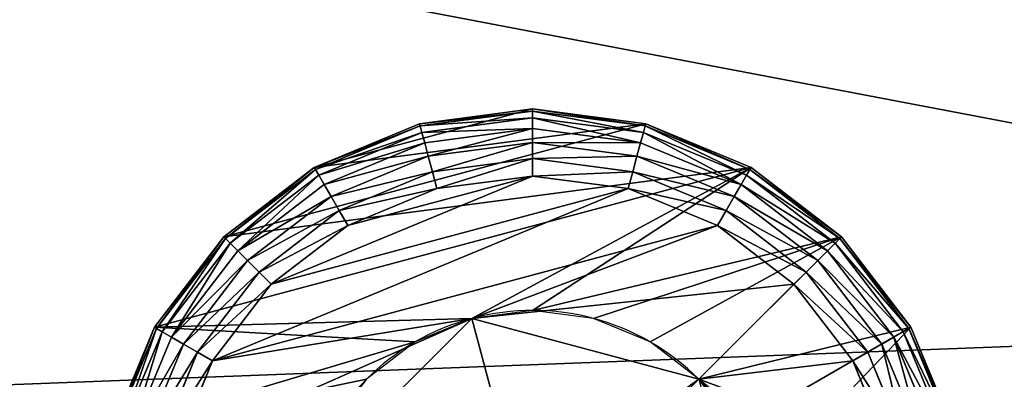
# Model space of a CAD drawing. Extents: x 0 to 260, y 0 to 397.
# Drawn here: x 108 to 114, y 352 to 354 of the extents above; entities that cross this region are included whole.
import ezdxf

# ---------------------------------------------------------------- set-up
doc = ezdxf.new("R2010")
doc.units = 0
doc.layers.get('0').update_dxf_attribs({"color": 13, "linetype": 'CONTINUOUS'})

# ---------------------------------------------------------------- blocks, each defined once
blk = doc.blocks.new('GROUP_1')
for p, q in [((110.72, 110.72, 212.59), (97.33, 121, 212.59)), ((110.96, 110.96, 210), (97.5, 121.29, 210)), ((97.5, 121.29, 150), (110.96, 110.96, 150)), ((108.89, 108.89, 217.07), (96.04, 118.76, 217.07)), ((110.01, 110.01, 215), (96.83, 120.13, 215)), ((107.43, 107.43, 218.66), (95, 116.96, 218.66)), ((105.72, 105.72, 219.66), (93.79, 114.87, 219.66)), ((103.89, 103.89, 220), (92.5, 112.63, 220)), ((110.01, 110.01, 215), (108.89, 108.89, 217.07)), ((110.72, 110.72, 212.59), (110.01, 110.01, 215)), ((120.13, 96.83, 215), (110.01, 110.01, 215)), ((110.96, 110.96, 210), (110.72, 110.72, 212.59)), ((121, 97.33, 212.59), (110.72, 110.72, 212.59)), ((110.96, 110.96, 150), (121.29, 97.5, 150)), ((121.29, 97.5, 210), (110.96, 110.96, 210)), ((110.96, 110.96, 150), (110.96, 110.96, 210)), ((108.89, 108.89, 217.07), (107.43, 107.43, 218.66)), ((118.76, 96.04, 217.07), (108.89, 108.89, 217.07)), ((107.43, 107.43, 218.66), (105.72, 105.72, 219.66)), ((116.96, 95, 218.66), (107.43, 107.43, 218.66)), ((105.72, 105.72, 219.66), (103.89, 103.89, 220)), ((114.87, 93.79, 219.66), (105.72, 105.72, 219.66)), ((112.63, 92.5, 220), (103.89, 103.89, 220)), ((120.13, 96.83, 215), (118.76, 96.04, 217.07)), ((121, 97.33, 212.59), (120.13, 96.83, 215)), ((126.49, 81.48, 215), (120.13, 96.83, 215)), ((121.29, 97.5, 210), (121, 97.33, 212.59)), ((127.46, 81.74, 212.59), (121, 97.33, 212.59)), ((121.29, 97.5, 150), (121.29, 97.5, 210)), ((121.29, 97.5, 150), (127.79, 81.82, 150)), ((127.79, 81.82, 210), (121.29, 97.5, 210)), ((82.5, 95.31, 220), (100, 65, 220)), ((118.76, 96.04, 217.07), (116.96, 95, 218.66)), ((124.96, 81.07, 217.07), (118.76, 96.04, 217.07)), ((114.87, 93.79, 219.66), (112.63, 92.5, 220)), ((116.96, 95, 218.66), (114.87, 93.79, 219.66)), ((120.63, 79.9, 219.66), (114.87, 93.79, 219.66)), ((122.96, 80.53, 218.66), (116.96, 95, 218.66)), ((118.13, 79.24, 220), (112.63, 92.5, 220)), ((98.81, 74.06, 150), (95.31, 82.5, 150)), ((124.96, 81.07, 217.07), (122.96, 80.53, 218.66)), ((126.49, 81.48, 215), (124.96, 81.07, 217.07)), ((127.07, 65, 217.07), (124.96, 81.07, 217.07)), ((127.46, 81.74, 212.59), (126.49, 81.48, 215)), ((128.66, 65, 215), (126.49, 81.48, 215)), ((127.79, 81.82, 210), (127.46, 81.74, 212.59)), ((129.66, 65, 212.59), (127.46, 81.74, 212.59)), ((127.79, 81.82, 150), (127.79, 81.82, 210)), ((130, 65, 210), (127.79, 81.82, 210)), ((127.79, 81.82, 150), (130, 65, 150)), ((120.63, 79.9, 219.66), (118.13, 79.24, 220)), ((120, 65, 220), (118.13, 79.24, 220)), ((122.96, 80.53, 218.66), (120.63, 79.9, 219.66)), ((122.59, 65, 219.66), (120.63, 79.9, 219.66)), ((125, 65, 218.66), (122.96, 80.53, 218.66)), ((100, 65, 150), (98.81, 74.06, 150)), ((71, 65, 165), (100, 65, 180)), ((100, 65, 220), (82.5, 34.69, 220)), ((98.81, 55.94, 150), (100, 65, 150)), ((100, 65, 220), (100, 65, 180)), ((118.13, 50.76, 220), (120, 65, 220)), ((122.59, 65, 219.66), (120, 65, 220)), ((120.63, 50.1, 219.66), (122.59, 65, 219.66)), ((125, 65, 218.66), (122.59, 65, 219.66)), ((122.96, 49.47, 218.66), (125, 65, 218.66)), ((124.96, 48.93, 217.07), (127.07, 65, 217.07)), ((127.07, 65, 217.07), (125, 65, 218.66)), ((126.49, 48.52, 215), (128.66, 65, 215)), ((128.66, 65, 215), (127.07, 65, 217.07)), ((127.46, 48.26, 212.59), (129.66, 65, 212.59)), ((127.79, 48.18, 210), (130, 65, 210)), ((130, 65, 150), (127.79, 48.18, 150)), ((129.66, 65, 212.59), (128.66, 65, 215)), ((130, 65, 210), (129.66, 65, 212.59)), ((130, 65, 150), (130, 65, 210)), ((95.31, 47.5, 150), (98.81, 55.94, 150)), ((112.63, 37.5, 220), (118.13, 50.76, 220)), ((114.87, 36.21, 219.66), (120.63, 50.1, 219.66)), ((120.63, 50.1, 219.66), (118.13, 50.76, 220)), ((122.96, 49.47, 218.66), (120.63, 50.1, 219.66)), ((116.96, 35, 218.66), (122.96, 49.47, 218.66)), ((118.76, 33.96, 217.07), (124.96, 48.93, 217.07)), ((120.13, 33.17, 215), (126.49, 48.52, 215)), ((124.96, 48.93, 217.07), (122.96, 49.47, 218.66)), ((126.49, 48.52, 215), (124.96, 48.93, 217.07)), ((127.46, 48.26, 212.59), (126.49, 48.52, 215)), ((89.75, 40.25, 150), (95.31, 47.5, 150)), ((121, 32.67, 212.59), (127.46, 48.26, 212.59)), ((121.29, 32.5, 210), (127.79, 48.18, 210)), ((127.79, 48.18, 150), (121.29, 32.5, 150)), ((127.79, 48.18, 210), (127.46, 48.26, 212.59)), ((127.79, 48.18, 150), (127.79, 48.18, 210)), ((82.5, 34.69, 150), (89.75, 40.25, 150)), ((103.89, 26.11, 220), (112.63, 37.5, 220)), ((114.87, 36.21, 219.66), (112.63, 37.5, 220)), ((105.72, 24.28, 219.66), (114.87, 36.21, 219.66)), ((116.96, 35, 218.66), (114.87, 36.21, 219.66)), ((107.43, 22.57, 218.66), (116.96, 35, 218.66)), ((108.89, 21.11, 217.07), (118.76, 33.96, 217.07)), ((118.76, 33.96, 217.07), (116.96, 35, 218.66)), ((120.13, 33.17, 215), (118.76, 33.96, 217.07)), ((110.01, 19.99, 215), (120.13, 33.17, 215)), ((110.72, 19.28, 212.59), (121, 32.67, 212.59)), ((121.29, 32.5, 150), (110.96, 19.04, 150)), ((110.96, 19.04, 210), (121.29, 32.5, 210)), ((121, 32.67, 212.59), (120.13, 33.17, 215)), ((121.29, 32.5, 210), (121, 32.67, 212.59)), ((121.29, 32.5, 150), (121.29, 32.5, 210)), ((92.5, 17.37, 220), (103.89, 26.11, 220)), ((105.72, 24.28, 219.66), (103.89, 26.11, 220)), ((93.79, 15.13, 219.66), (105.72, 24.28, 219.66)), ((107.43, 22.57, 218.66), (105.72, 24.28, 219.66)), ((95, 13.04, 218.66), (107.43, 22.57, 218.66)), ((108.89, 21.11, 217.07), (107.43, 22.57, 218.66)), ((96.04, 11.24, 217.07), (108.89, 21.11, 217.07)), ((110.01, 19.99, 215), (108.89, 21.11, 217.07)), ((96.83, 9.87, 215), (110.01, 19.99, 215)), ((97.33, 9, 212.59), (110.72, 19.28, 212.59)), ((110.72, 19.28, 212.59), (110.01, 19.99, 215)), ((110.96, 19.04, 210), (110.72, 19.28, 212.59)), ((110.96, 19.04, 150), (97.5, 8.71, 150)), ((97.5, 8.71, 210), (110.96, 19.04, 210)), ((110.96, 19.04, 150), (110.96, 19.04, 210)), ((79.24, 11.87, 220), (92.5, 17.37, 220)), ((93.79, 15.13, 219.66), (92.5, 17.37, 220)), ((79.9, 9.37, 219.66), (93.79, 15.13, 219.66)), ((95, 13.04, 218.66), (93.79, 15.13, 219.66)), ((65, 10, 220), (79.24, 11.87, 220)), ((79.9, 9.37, 219.66), (79.24, 11.87, 220)), ((80.53, 7.04, 218.66), (95, 13.04, 218.66)), ((96.04, 11.24, 217.07), (95, 13.04, 218.66)), ((81.07, 5.04, 217.07), (96.04, 11.24, 217.07)), ((96.83, 9.87, 215), (96.04, 11.24, 217.07)), ((65, 7.41, 219.66), (79.9, 9.37, 219.66)), ((80.53, 7.04, 218.66), (79.9, 9.37, 219.66)), ((81.48, 3.51, 215), (96.83, 9.87, 215)), ((81.74, 2.54, 212.59), (97.33, 9, 212.59)), ((97.33, 9, 212.59), (96.83, 9.87, 215)), ((97.5, 8.71, 210), (97.33, 9, 212.59)), ((81.82, 2.21, 210), (97.5, 8.71, 210)), ((97.5, 8.71, 150), (81.82, 2.21, 150)), ((97.5, 8.71, 150), (97.5, 8.71, 210)), ((65, 5, 218.66), (80.53, 7.04, 218.66)), ((81.07, 5.04, 217.07), (80.53, 7.04, 218.66)), ((65, 2.93, 217.07), (81.07, 5.04, 217.07)), ((81.48, 3.51, 215), (81.07, 5.04, 217.07)), ((65, 1.34, 215), (81.48, 3.51, 215)), ((81.74, 2.54, 212.59), (81.48, 3.51, 215)), ((65, 0.34, 212.59), (81.74, 2.54, 212.59)), ((65, 0, 210), (81.82, 2.21, 210)), ((81.82, 2.21, 150), (65, 0, 150)), ((81.82, 2.21, 210), (81.74, 2.54, 212.59)), ((81.82, 2.21, 150), (81.82, 2.21, 210))]:
    blk.add_line(p, q)
for start, end in [(0, 60), (300, 0), (240, 300)]:
    blk.add_arc((65, 65, 180), 35, start, end)
mesh = blk.add_polyface()
corners = [(32.5, 121.29, 150), (30, 65, 150), (19.04, 110.96, 150), (31.19, 74.06, 150), (34.69, 82.5, 150), (48.18, 127.79, 150), (40.25, 89.75, 150), (47.5, 95.31, 150), (55.94, 98.81, 150), (65, 130, 150), (65, 100, 150), (81.82, 127.79, 150), (74.06, 98.81, 150), (82.5, 95.31, 150), (97.5, 121.29, 150), (89.75, 89.75, 150), (95.31, 82.5, 150), (98.81, 74.06, 150), (110.96, 110.96, 150), (100, 65, 150), (2.21, 81.82, 150), (2.21, 48.18, 150), (0, 65, 150), (8.71, 97.5, 150), (8.71, 32.5, 150), (19.04, 19.04, 150), (32.5, 8.71, 150), (31.19, 55.94, 150), (34.69, 47.5, 150), (48.18, 2.21, 150), (40.25, 40.25, 150), (47.5, 34.69, 150), (55.94, 31.19, 150), (65, 0, 150), (65, 30, 150), (81.82, 2.21, 150), (74.06, 31.19, 150), (82.5, 34.69, 150), (97.5, 8.71, 150), (89.75, 40.25, 150), (95.31, 47.5, 150), (98.81, 55.94, 150), (110.96, 19.04, 150), (121.29, 97.5, 150), (121.29, 32.5, 150), (127.79, 81.82, 150), (127.79, 48.18, 150), (130, 65, 150)]
mesh.append_faces([[corners[k] for k in face] for face in [(20, 21, 22), (46, 45, 47)]], dxfattribs={"vtx0": -1})
mesh.append_faces([[corners[k] for k in face] for face in [(0, 1, 2), (1, 0, 3), (3, 0, 4), (4, 5, 6), (6, 5, 7), (7, 5, 8), (8, 9, 10), (10, 11, 12), (12, 11, 13), (13, 14, 15), (15, 14, 16), (16, 14, 17), (17, 18, 19), (21, 23, 24), (24, 23, 25), (25, 2, 26), (26, 28, 29), (29, 32, 33), (33, 34, 35), (35, 37, 38), (38, 41, 42), (42, 43, 44), (44, 45, 46)]], dxfattribs={"vtx0": -1, "vtx1": -1})
mesh.append_faces([[corners[k] for k in face] for face in [(26, 2, 1), (42, 19, 18)]], dxfattribs={"vtx0": -1, "vtx1": -1, "vtx2": -1})
mesh.append_faces([[corners[k] for k in face] for face in [(4, 0, 5), (8, 5, 9), (10, 9, 11), (13, 11, 14), (17, 14, 18), (21, 20, 23), (25, 23, 2), (26, 1, 27), (26, 27, 28), (29, 28, 30), (29, 30, 31), (29, 31, 32), (33, 32, 34), (35, 34, 36), (35, 36, 37), (38, 37, 39), (38, 39, 40), (38, 40, 41), (42, 41, 19), (42, 18, 43), (44, 43, 45)]], dxfattribs={"vtx0": -1, "vtx2": -1})
mesh = blk.add_polyface()
corners = [(96.83, 120.13, 215), (110.72, 110.72, 212.59), (97.33, 121, 212.59), (110.01, 110.01, 215)]
mesh.append_faces([[corners[k] for k in face] for face in [(0, 1, 2), (1, 0, 3)]], dxfattribs={"vtx0": -1})
mesh = blk.add_polyface()
corners = [(97.33, 121, 212.59), (110.96, 110.96, 210), (97.5, 121.29, 210), (110.72, 110.72, 212.59)]
mesh.append_faces([[corners[k] for k in face] for face in [(0, 1, 2), (1, 0, 3)]], dxfattribs={"vtx0": -1})
mesh = blk.add_polyface()
corners = [(97.5, 121.29, 210), (110.96, 110.96, 150), (97.5, 121.29, 150), (110.96, 110.96, 210)]
mesh.append_faces([[corners[k] for k in face] for face in [(0, 1, 2), (1, 0, 3)]], dxfattribs={"vtx0": -1})
mesh = blk.add_polyface()
corners = [(11.87, 50.76, 220), (11.87, 79.24, 220), (10, 65, 220), (17.37, 37.5, 220), (17.37, 92.5, 220), (26.11, 103.89, 220), (26.11, 26.11, 220), (30, 65, 220), (37.5, 17.37, 220), (47.5, 34.69, 220), (50.76, 11.87, 220), (82.5, 34.69, 220), (65, 10, 220), (79.24, 11.87, 220), (92.5, 17.37, 220), (100, 65, 220), (103.89, 26.11, 220), (37.5, 112.63, 220), (47.5, 95.31, 220), (50.76, 118.13, 220), (82.5, 95.31, 220), (65, 120, 220), (79.24, 118.13, 220), (92.5, 112.63, 220), (103.89, 103.89, 220), (112.63, 37.5, 220), (112.63, 92.5, 220), (118.13, 50.76, 220), (118.13, 79.24, 220), (120, 65, 220)]
mesh.append_faces([[corners[k] for k in face] for face in [(0, 1, 2), (28, 27, 29)]], dxfattribs={"vtx0": -1})
mesh.append_faces([[corners[k] for k in face] for face in [(1, 3, 4), (4, 3, 5), (7, 8, 9), (9, 10, 11), (11, 14, 15), (17, 18, 19), (19, 20, 21), (21, 20, 22), (22, 20, 23), (23, 15, 24), (24, 25, 26), (26, 27, 28)]], dxfattribs={"vtx0": -1, "vtx1": -1})
mesh.append_faces([[corners[k] for k in face] for face in [(5, 6, 7), (24, 15, 16)]], dxfattribs={"vtx0": -1, "vtx1": -1, "vtx2": -1})
mesh.append_faces([[corners[k] for k in face] for face in [(1, 0, 3), (5, 3, 6), (7, 6, 8), (9, 8, 10), (11, 10, 12), (11, 12, 13), (11, 13, 14), (15, 14, 16), (7, 17, 5), (17, 7, 18), (19, 18, 20), (23, 20, 15), (24, 16, 25), (26, 25, 27)]], dxfattribs={"vtx0": -1, "vtx2": -1})
mesh = blk.add_polyface()
corners = [(107.43, 107.43, 218.66), (96.04, 118.76, 217.07), (95, 116.96, 218.66), (108.89, 108.89, 217.07)]
mesh.append_faces([[corners[k] for k in face] for face in [(0, 1, 2), (1, 0, 3)]], dxfattribs={"vtx0": -1})
mesh = blk.add_polyface()
corners = [(96.04, 118.76, 217.07), (110.01, 110.01, 215), (96.83, 120.13, 215), (108.89, 108.89, 217.07)]
mesh.append_faces([[corners[k] for k in face] for face in [(0, 1, 2), (1, 0, 3)]], dxfattribs={"vtx0": -1})
mesh = blk.add_polyface()
corners = [(105.72, 105.72, 219.66), (95, 116.96, 218.66), (93.79, 114.87, 219.66), (107.43, 107.43, 218.66)]
mesh.append_faces([[corners[k] for k in face] for face in [(0, 1, 2), (1, 0, 3)]], dxfattribs={"vtx0": -1})
mesh = blk.add_polyface()
corners = [(103.89, 103.89, 220), (93.79, 114.87, 219.66), (92.5, 112.63, 220), (105.72, 105.72, 219.66)]
mesh.append_faces([[corners[k] for k in face] for face in [(0, 1, 2), (1, 0, 3)]], dxfattribs={"vtx0": -1})
mesh = blk.add_polyface()
corners = [(120.13, 96.83, 215), (108.89, 108.89, 217.07), (118.76, 96.04, 217.07), (110.01, 110.01, 215)]
mesh.append_faces([[corners[k] for k in face] for face in [(0, 1, 2), (1, 0, 3)]], dxfattribs={"vtx0": -1})
mesh = blk.add_polyface()
corners = [(121, 97.33, 212.59), (110.01, 110.01, 215), (120.13, 96.83, 215), (110.72, 110.72, 212.59)]
mesh.append_faces([[corners[k] for k in face] for face in [(0, 1, 2), (1, 0, 3)]], dxfattribs={"vtx0": -1})
mesh = blk.add_polyface()
corners = [(121.29, 97.5, 210), (110.72, 110.72, 212.59), (121, 97.33, 212.59), (110.96, 110.96, 210)]
mesh.append_faces([[corners[k] for k in face] for face in [(0, 1, 2), (1, 0, 3)]], dxfattribs={"vtx0": -1})
mesh = blk.add_polyface()
corners = [(110.96, 110.96, 150), (121.29, 97.5, 210), (121.29, 97.5, 150), (110.96, 110.96, 210)]
mesh.append_faces([[corners[k] for k in face] for face in [(0, 1, 2), (1, 0, 3)]], dxfattribs={"vtx0": -1})
mesh = blk.add_polyface()
corners = [(116.96, 95, 218.66), (108.89, 108.89, 217.07), (107.43, 107.43, 218.66), (118.76, 96.04, 217.07)]
mesh.append_faces([[corners[k] for k in face] for face in [(0, 1, 2), (1, 0, 3)]], dxfattribs={"vtx0": -1})
mesh = blk.add_polyface()
corners = [(114.87, 93.79, 219.66), (107.43, 107.43, 218.66), (105.72, 105.72, 219.66), (116.96, 95, 218.66)]
mesh.append_faces([[corners[k] for k in face] for face in [(0, 1, 2), (1, 0, 3)]], dxfattribs={"vtx0": -1})
mesh = blk.add_polyface()
corners = [(112.63, 92.5, 220), (105.72, 105.72, 219.66), (103.89, 103.89, 220), (114.87, 93.79, 219.66)]
mesh.append_faces([[corners[k] for k in face] for face in [(0, 1, 2), (1, 0, 3)]], dxfattribs={"vtx0": -1})
mesh = blk.add_polyface()
corners = [(126.49, 81.48, 215), (118.76, 96.04, 217.07), (124.96, 81.07, 217.07), (120.13, 96.83, 215)]
mesh.append_faces([[corners[k] for k in face] for face in [(0, 1, 2), (1, 0, 3)]], dxfattribs={"vtx0": -1})
mesh = blk.add_polyface()
corners = [(127.46, 81.74, 212.59), (120.13, 96.83, 215), (126.49, 81.48, 215), (121, 97.33, 212.59)]
mesh.append_faces([[corners[k] for k in face] for face in [(0, 1, 2), (1, 0, 3)]], dxfattribs={"vtx0": -1})
mesh = blk.add_polyface()
corners = [(127.79, 81.82, 210), (121, 97.33, 212.59), (127.46, 81.74, 212.59), (121.29, 97.5, 210)]
mesh.append_faces([[corners[k] for k in face] for face in [(0, 1, 2), (1, 0, 3)]], dxfattribs={"vtx0": -1})
mesh = blk.add_polyface()
corners = [(121.29, 97.5, 150), (127.79, 81.82, 210), (127.79, 81.82, 150), (121.29, 97.5, 210)]
mesh.append_faces([[corners[k] for k in face] for face in [(0, 1, 2), (1, 0, 3)]], dxfattribs={"vtx0": -1})
mesh = blk.add_polyface()
corners = [(82.5, 95.31, 180), (71, 65, 165), (68, 70.2, 165), (100, 65, 180)]
mesh.append_faces([[corners[k] for k in face] for face in [(0, 1, 2), (1, 0, 3)]], dxfattribs={"vtx0": -1})
mesh = blk.add_polyface()
corners = [(82.5, 95.31, 180), (100, 65, 220), (100, 65, 180), (82.5, 95.31, 220)]
mesh.append_faces([[corners[k] for k in face] for face in [(0, 1, 2), (1, 0, 3)]], dxfattribs={"vtx0": -1})
mesh = blk.add_polyface()
corners = [(122.96, 80.53, 218.66), (118.76, 96.04, 217.07), (116.96, 95, 218.66), (124.96, 81.07, 217.07)]
mesh.append_faces([[corners[k] for k in face] for face in [(0, 1, 2), (1, 0, 3)]], dxfattribs={"vtx0": -1})
mesh = blk.add_polyface()
corners = [(118.13, 79.24, 220), (114.87, 93.79, 219.66), (112.63, 92.5, 220), (120.63, 79.9, 219.66)]
mesh.append_faces([[corners[k] for k in face] for face in [(0, 1, 2), (1, 0, 3)]], dxfattribs={"vtx0": -1})
mesh = blk.add_polyface()
corners = [(120.63, 79.9, 219.66), (116.96, 95, 218.66), (114.87, 93.79, 219.66), (122.96, 80.53, 218.66)]
mesh.append_faces([[corners[k] for k in face] for face in [(0, 1, 2), (1, 0, 3)]], dxfattribs={"vtx0": -1})
mesh = blk.add_polyface()
corners = [(125, 65, 218.66), (124.96, 81.07, 217.07), (122.96, 80.53, 218.66), (127.07, 65, 217.07)]
mesh.append_faces([[corners[k] for k in face] for face in [(0, 1, 2), (1, 0, 3)]], dxfattribs={"vtx0": -1})
mesh = blk.add_polyface()
corners = [(126.49, 81.48, 215), (127.07, 65, 217.07), (128.66, 65, 215), (124.96, 81.07, 217.07)]
mesh.append_faces([[corners[k] for k in face] for face in [(0, 1, 2), (1, 0, 3)]], dxfattribs={"vtx0": -1})
mesh = blk.add_polyface()
corners = [(127.46, 81.74, 212.59), (128.66, 65, 215), (129.66, 65, 212.59), (126.49, 81.48, 215)]
mesh.append_faces([[corners[k] for k in face] for face in [(0, 1, 2), (1, 0, 3)]], dxfattribs={"vtx0": -1})
mesh = blk.add_polyface()
corners = [(127.79, 81.82, 210), (129.66, 65, 212.59), (130, 65, 210), (127.46, 81.74, 212.59)]
mesh.append_faces([[corners[k] for k in face] for face in [(0, 1, 2), (1, 0, 3)]], dxfattribs={"vtx0": -1})
mesh = blk.add_polyface()
corners = [(127.79, 81.82, 150), (130, 65, 210), (130, 65, 150), (127.79, 81.82, 210)]
mesh.append_faces([[corners[k] for k in face] for face in [(0, 1, 2), (1, 0, 3)]], dxfattribs={"vtx0": -1})
mesh = blk.add_polyface()
corners = [(120, 65, 220), (120.63, 79.9, 219.66), (118.13, 79.24, 220), (122.59, 65, 219.66)]
mesh.append_faces([[corners[k] for k in face] for face in [(0, 1, 2), (1, 0, 3)]], dxfattribs={"vtx0": -1})
mesh = blk.add_polyface()
corners = [(122.59, 65, 219.66), (122.96, 80.53, 218.66), (120.63, 79.9, 219.66), (125, 65, 218.66)]
mesh.append_faces([[corners[k] for k in face] for face in [(0, 1, 2), (1, 0, 3)]], dxfattribs={"vtx0": -1})
mesh = blk.add_polyface()
corners = [(71, 65, 165), (82.5, 34.69, 180), (68, 59.8, 165), (100, 65, 180)]
mesh.append_faces([[corners[k] for k in face] for face in [(0, 1, 2), (1, 0, 3)]], dxfattribs={"vtx0": -1})
mesh = blk.add_polyface()
corners = [(100, 65, 180), (82.5, 34.69, 220), (82.5, 34.69, 180), (100, 65, 220)]
mesh.append_faces([[corners[k] for k in face] for face in [(0, 1, 2), (1, 0, 3)]], dxfattribs={"vtx0": -1})
mesh = blk.add_polyface()
corners = [(120.63, 50.1, 219.66), (120, 65, 220), (118.13, 50.76, 220), (122.59, 65, 219.66)]
mesh.append_faces([[corners[k] for k in face] for face in [(0, 1, 2), (1, 0, 3)]], dxfattribs={"vtx0": -1})
mesh = blk.add_polyface()
corners = [(122.96, 49.47, 218.66), (122.59, 65, 219.66), (120.63, 50.1, 219.66), (125, 65, 218.66)]
mesh.append_faces([[corners[k] for k in face] for face in [(0, 1, 2), (1, 0, 3)]], dxfattribs={"vtx0": -1})
mesh = blk.add_polyface()
corners = [(124.96, 48.93, 217.07), (125, 65, 218.66), (122.96, 49.47, 218.66), (127.07, 65, 217.07)]
mesh.append_faces([[corners[k] for k in face] for face in [(0, 1, 2), (1, 0, 3)]], dxfattribs={"vtx0": -1})
mesh = blk.add_polyface()
corners = [(128.66, 65, 215), (124.96, 48.93, 217.07), (126.49, 48.52, 215), (127.07, 65, 217.07)]
mesh.append_faces([[corners[k] for k in face] for face in [(0, 1, 2), (1, 0, 3)]], dxfattribs={"vtx0": -1})
mesh = blk.add_polyface()
corners = [(129.66, 65, 212.59), (126.49, 48.52, 215), (127.46, 48.26, 212.59), (128.66, 65, 215)]
mesh.append_faces([[corners[k] for k in face] for face in [(0, 1, 2), (1, 0, 3)]], dxfattribs={"vtx0": -1})
mesh = blk.add_polyface()
corners = [(130, 65, 210), (127.46, 48.26, 212.59), (127.79, 48.18, 210), (129.66, 65, 212.59)]
mesh.append_faces([[corners[k] for k in face] for face in [(0, 1, 2), (1, 0, 3)]], dxfattribs={"vtx0": -1})
mesh = blk.add_polyface()
corners = [(130, 65, 150), (127.79, 48.18, 210), (127.79, 48.18, 150), (130, 65, 210)]
mesh.append_faces([[corners[k] for k in face] for face in [(0, 1, 2), (1, 0, 3)]], dxfattribs={"vtx0": -1})
mesh = blk.add_polyface()
corners = [(114.87, 36.21, 219.66), (118.13, 50.76, 220), (112.63, 37.5, 220), (120.63, 50.1, 219.66)]
mesh.append_faces([[corners[k] for k in face] for face in [(0, 1, 2), (1, 0, 3)]], dxfattribs={"vtx0": -1})
mesh = blk.add_polyface()
corners = [(116.96, 35, 218.66), (120.63, 50.1, 219.66), (114.87, 36.21, 219.66), (122.96, 49.47, 218.66)]
mesh.append_faces([[corners[k] for k in face] for face in [(0, 1, 2), (1, 0, 3)]], dxfattribs={"vtx0": -1})
mesh = blk.add_polyface()
corners = [(118.76, 33.96, 217.07), (122.96, 49.47, 218.66), (116.96, 35, 218.66), (124.96, 48.93, 217.07)]
mesh.append_faces([[corners[k] for k in face] for face in [(0, 1, 2), (1, 0, 3)]], dxfattribs={"vtx0": -1})
mesh = blk.add_polyface()
corners = [(126.49, 48.52, 215), (118.76, 33.96, 217.07), (120.13, 33.17, 215), (124.96, 48.93, 217.07)]
mesh.append_faces([[corners[k] for k in face] for face in [(0, 1, 2), (1, 0, 3)]], dxfattribs={"vtx0": -1})
mesh = blk.add_polyface()
corners = [(127.46, 48.26, 212.59), (120.13, 33.17, 215), (121, 32.67, 212.59), (126.49, 48.52, 215)]
mesh.append_faces([[corners[k] for k in face] for face in [(0, 1, 2), (1, 0, 3)]], dxfattribs={"vtx0": -1})
mesh = blk.add_polyface()
corners = [(127.79, 48.18, 210), (121, 32.67, 212.59), (121.29, 32.5, 210), (127.46, 48.26, 212.59)]
mesh.append_faces([[corners[k] for k in face] for face in [(0, 1, 2), (1, 0, 3)]], dxfattribs={"vtx0": -1})
mesh = blk.add_polyface()
corners = [(127.79, 48.18, 150), (121.29, 32.5, 210), (121.29, 32.5, 150), (127.79, 48.18, 210)]
mesh.append_faces([[corners[k] for k in face] for face in [(0, 1, 2), (1, 0, 3)]], dxfattribs={"vtx0": -1})
mesh = blk.add_polyface()
corners = [(105.72, 24.28, 219.66), (112.63, 37.5, 220), (103.89, 26.11, 220), (114.87, 36.21, 219.66)]
mesh.append_faces([[corners[k] for k in face] for face in [(0, 1, 2), (1, 0, 3)]], dxfattribs={"vtx0": -1})
mesh = blk.add_polyface()
corners = [(107.43, 22.57, 218.66), (114.87, 36.21, 219.66), (105.72, 24.28, 219.66), (116.96, 35, 218.66)]
mesh.append_faces([[corners[k] for k in face] for face in [(0, 1, 2), (1, 0, 3)]], dxfattribs={"vtx0": -1})
mesh = blk.add_polyface()
corners = [(108.89, 21.11, 217.07), (116.96, 35, 218.66), (107.43, 22.57, 218.66), (118.76, 33.96, 217.07)]
mesh.append_faces([[corners[k] for k in face] for face in [(0, 1, 2), (1, 0, 3)]], dxfattribs={"vtx0": -1})
mesh = blk.add_polyface()
corners = [(120.13, 33.17, 215), (108.89, 21.11, 217.07), (110.01, 19.99, 215), (118.76, 33.96, 217.07)]
mesh.append_faces([[corners[k] for k in face] for face in [(0, 1, 2), (1, 0, 3)]], dxfattribs={"vtx0": -1})
mesh = blk.add_polyface()
corners = [(121, 32.67, 212.59), (110.01, 19.99, 215), (110.72, 19.28, 212.59), (120.13, 33.17, 215)]
mesh.append_faces([[corners[k] for k in face] for face in [(0, 1, 2), (1, 0, 3)]], dxfattribs={"vtx0": -1})
mesh = blk.add_polyface()
corners = [(121.29, 32.5, 210), (110.72, 19.28, 212.59), (110.96, 19.04, 210), (121, 32.67, 212.59)]
mesh.append_faces([[corners[k] for k in face] for face in [(0, 1, 2), (1, 0, 3)]], dxfattribs={"vtx0": -1})
mesh = blk.add_polyface()
corners = [(121.29, 32.5, 150), (110.96, 19.04, 210), (110.96, 19.04, 150), (121.29, 32.5, 210)]
mesh.append_faces([[corners[k] for k in face] for face in [(0, 1, 2), (1, 0, 3)]], dxfattribs={"vtx0": -1})
mesh = blk.add_polyface()
corners = [(93.79, 15.13, 219.66), (103.89, 26.11, 220), (92.5, 17.37, 220), (105.72, 24.28, 219.66)]
mesh.append_faces([[corners[k] for k in face] for face in [(0, 1, 2), (1, 0, 3)]], dxfattribs={"vtx0": -1})
mesh = blk.add_polyface()
corners = [(95, 13.04, 218.66), (105.72, 24.28, 219.66), (93.79, 15.13, 219.66), (107.43, 22.57, 218.66)]
mesh.append_faces([[corners[k] for k in face] for face in [(0, 1, 2), (1, 0, 3)]], dxfattribs={"vtx0": -1})
mesh = blk.add_polyface()
corners = [(96.04, 11.24, 217.07), (107.43, 22.57, 218.66), (95, 13.04, 218.66), (108.89, 21.11, 217.07)]
mesh.append_faces([[corners[k] for k in face] for face in [(0, 1, 2), (1, 0, 3)]], dxfattribs={"vtx0": -1})
mesh = blk.add_polyface()
corners = [(108.89, 21.11, 217.07), (96.83, 9.87, 215), (110.01, 19.99, 215), (96.04, 11.24, 217.07)]
mesh.append_faces([[corners[k] for k in face] for face in [(0, 1, 2), (1, 0, 3)]], dxfattribs={"vtx0": -1})
mesh = blk.add_polyface()
corners = [(110.01, 19.99, 215), (97.33, 9, 212.59), (110.72, 19.28, 212.59), (96.83, 9.87, 215)]
mesh.append_faces([[corners[k] for k in face] for face in [(0, 1, 2), (1, 0, 3)]], dxfattribs={"vtx0": -1})
mesh = blk.add_polyface()
corners = [(110.72, 19.28, 212.59), (97.5, 8.71, 210), (110.96, 19.04, 210), (97.33, 9, 212.59)]
mesh.append_faces([[corners[k] for k in face] for face in [(0, 1, 2), (1, 0, 3)]], dxfattribs={"vtx0": -1})
mesh = blk.add_polyface()
corners = [(110.96, 19.04, 210), (97.5, 8.71, 150), (110.96, 19.04, 150), (97.5, 8.71, 210)]
mesh.append_faces([[corners[k] for k in face] for face in [(0, 1, 2), (1, 0, 3)]], dxfattribs={"vtx0": -1})
mesh = blk.add_polyface()
corners = [(79.9, 9.37, 219.66), (92.5, 17.37, 220), (79.24, 11.87, 220), (93.79, 15.13, 219.66)]
mesh.append_faces([[corners[k] for k in face] for face in [(0, 1, 2), (1, 0, 3)]], dxfattribs={"vtx0": -1})
mesh = blk.add_polyface()
corners = [(80.53, 7.04, 218.66), (93.79, 15.13, 219.66), (79.9, 9.37, 219.66), (95, 13.04, 218.66)]
mesh.append_faces([[corners[k] for k in face] for face in [(0, 1, 2), (1, 0, 3)]], dxfattribs={"vtx0": -1})
mesh = blk.add_polyface()
corners = [(65, 7.41, 219.66), (79.24, 11.87, 220), (65, 10, 220), (79.9, 9.37, 219.66)]
mesh.append_faces([[corners[k] for k in face] for face in [(0, 1, 2), (1, 0, 3)]], dxfattribs={"vtx0": -1})
mesh = blk.add_polyface()
corners = [(81.07, 5.04, 217.07), (95, 13.04, 218.66), (80.53, 7.04, 218.66), (96.04, 11.24, 217.07)]
mesh.append_faces([[corners[k] for k in face] for face in [(0, 1, 2), (1, 0, 3)]], dxfattribs={"vtx0": -1})
mesh = blk.add_polyface()
corners = [(96.04, 11.24, 217.07), (81.48, 3.51, 215), (96.83, 9.87, 215), (81.07, 5.04, 217.07)]
mesh.append_faces([[corners[k] for k in face] for face in [(0, 1, 2), (1, 0, 3)]], dxfattribs={"vtx0": -1})
mesh = blk.add_polyface()
corners = [(80.53, 7.04, 218.66), (65, 7.41, 219.66), (65, 5, 218.66), (79.9, 9.37, 219.66)]
mesh.append_faces([[corners[k] for k in face] for face in [(0, 1, 2), (1, 0, 3)]], dxfattribs={"vtx0": -1})
mesh = blk.add_polyface()
corners = [(96.83, 9.87, 215), (81.74, 2.54, 212.59), (97.33, 9, 212.59), (81.48, 3.51, 215)]
mesh.append_faces([[corners[k] for k in face] for face in [(0, 1, 2), (1, 0, 3)]], dxfattribs={"vtx0": -1})
mesh = blk.add_polyface()
corners = [(97.33, 9, 212.59), (81.82, 2.21, 210), (97.5, 8.71, 210), (81.74, 2.54, 212.59)]
mesh.append_faces([[corners[k] for k in face] for face in [(0, 1, 2), (1, 0, 3)]], dxfattribs={"vtx0": -1})
mesh = blk.add_polyface()
corners = [(97.5, 8.71, 210), (81.82, 2.21, 150), (97.5, 8.71, 150), (81.82, 2.21, 210)]
mesh.append_faces([[corners[k] for k in face] for face in [(0, 1, 2), (1, 0, 3)]], dxfattribs={"vtx0": -1})
mesh = blk.add_polyface()
corners = [(81.07, 5.04, 217.07), (65, 5, 218.66), (65, 2.93, 217.07), (80.53, 7.04, 218.66)]
mesh.append_faces([[corners[k] for k in face] for face in [(0, 1, 2), (1, 0, 3)]], dxfattribs={"vtx0": -1})
mesh = blk.add_polyface()
corners = [(81.07, 5.04, 217.07), (65, 1.34, 215), (81.48, 3.51, 215), (65, 2.93, 217.07)]
mesh.append_faces([[corners[k] for k in face] for face in [(0, 1, 2), (1, 0, 3)]], dxfattribs={"vtx0": -1})
mesh = blk.add_polyface()
corners = [(81.48, 3.51, 215), (65, 0.34, 212.59), (81.74, 2.54, 212.59), (65, 1.34, 215)]
mesh.append_faces([[corners[k] for k in face] for face in [(0, 1, 2), (1, 0, 3)]], dxfattribs={"vtx0": -1})
mesh = blk.add_polyface()
corners = [(81.74, 2.54, 212.59), (65, 0, 210), (81.82, 2.21, 210), (65, 0.34, 212.59)]
mesh.append_faces([[corners[k] for k in face] for face in [(0, 1, 2), (1, 0, 3)]], dxfattribs={"vtx0": -1})
mesh = blk.add_polyface()
corners = [(81.82, 2.21, 210), (65, 0, 150), (81.82, 2.21, 150), (65, 0, 210)]
mesh.append_faces([[corners[k] for k in face] for face in [(0, 1, 2), (1, 0, 3)]], dxfattribs={"vtx0": -1})
blk = doc.blocks.new('COMPONENT')
at = {"xscale": 0.1, "yscale": 0.1, "zscale": 0.1, "rotation": 105}
blk.add_blockref('GROUP_1', (47.682, -34.965), dxfattribs=at)
blk = doc.blocks.new('GROUP_3')
at = {"color": 254, "xscale": 0.3799999999999999, "yscale": 0.3799999999999999, "zscale": 0.6193999999999997}
blk.add_blockref('COMPONENT', (-3.3275, 321.3921, -8.291), dxfattribs=at)
at = {"color": 251}
mesh = blk.add_polyface(dxfattribs=at)
corners = [(105, 315), (0, 0), (0, 315), (105, 0)]
mesh.append_faces([[corners[k] for k in face] for face in [(0, 1, 2), (1, 0, 3)]], dxfattribs={"vtx0": -1, "color": 251})
mesh = blk.add_polyface(dxfattribs=at)
corners = [(105, 295, 1), (0, 315, 1), (0, 295, 1), (105, 315, 1)]
mesh.append_faces([[corners[k] for k in face] for face in [(0, 1, 2), (1, 0, 3)]], dxfattribs={"vtx0": -1, "color": 251})
blk = doc.blocks.new('GROUP_4')
at = {"color": 251}
mesh = blk.add_polyface(dxfattribs=at)
corners = [(0, 315, 1.8369), (5, 310, 1.8369), (0, 0, 1.8369), (220, 315, 1.8369), (25, 310, 1.8369), (190.0376, 310, 1.8369), (215, 310, 1.8369), (215, 5, 1.8369), (5, 5, 1.8369), (220, 0, 1.8369), (25, 5, 1.8369), (190.0376, 5, 1.8369)]
mesh.append_faces([[corners[k] for k in face] for face in [(0, 1, 2), (1, 3, 4), (4, 3, 5), (5, 3, 6), (6, 3, 7), (2, 8, 9), (8, 2, 1), (9, 7, 3)]], dxfattribs={"vtx0": -1, "vtx1": -1, "color": 251})
mesh.append_faces([[corners[k] for k in face] for face in [(1, 0, 3), (9, 8, 10), (9, 10, 11), (9, 11, 7)]], dxfattribs={"vtx0": -1, "vtx2": -1, "color": 251})
mesh = blk.add_polyface(dxfattribs=at)
corners = [(220, 0, 66.8369), (0, 315, 66.8369), (0, 0, 66.8369), (220, 315, 66.8369)]
mesh.append_faces([[corners[k] for k in face] for face in [(0, 1, 2), (1, 0, 3)]], dxfattribs={"vtx0": -1, "color": 251})
blk = doc.blocks.new('GROUP_11')
at = {"color": 251, "xscale": 0.6045454545454544}
blk.add_blockref('GROUP_4', (42.5964, 0, 1), dxfattribs=at)
at = {"color": 251}
blk.add_blockref('GROUP_3', (56.5964, 0, 67.8369), dxfattribs=at)
blk = doc.blocks.new('GROUP_14')
blk.add_blockref('GROUP_11', (42.9036, 41.0424, 107.7794))

msp = doc.modelspace()

# ---------------------------------------------------------------- block references
msp.add_blockref('GROUP_14', (0, 0, -0.1222))

doc.saveas('drawing.dxf')
